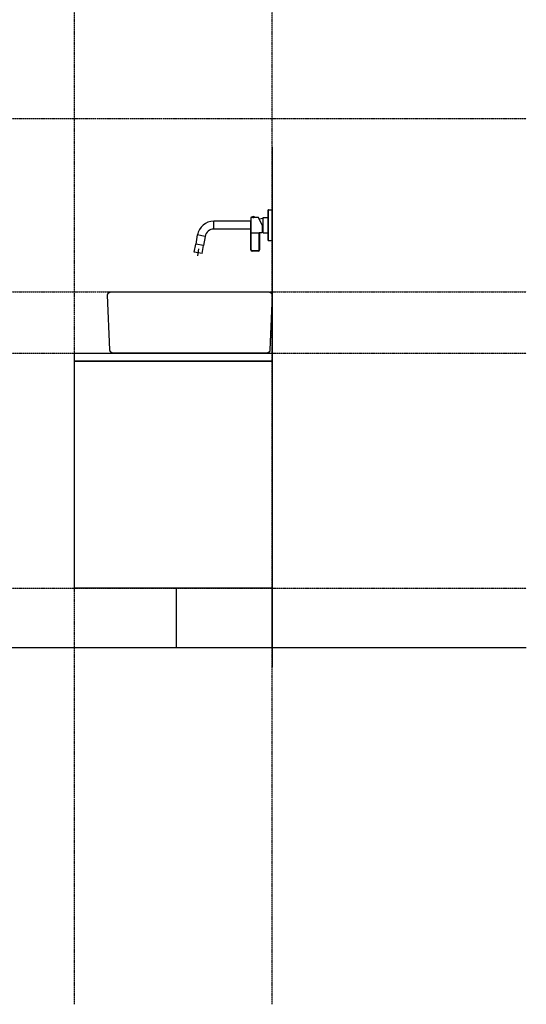
# Model space of a CAD drawing. Extents: x 15014 to 21457, y -12675 to 3690.
# Drawn here: x 20303 to 21457, y -12675 to -10432 of the extents above; entities that cross this region are included whole.
import ezdxf

# ---------------------------------------------------------------- set-up
doc = ezdxf.new("R2010")
doc.units = 0
doc.linetypes.add('ISO-10______-1', pattern=[4.699, 3.048, -0.762, 0.127, -0.762])
for name, color, linetype in [('__', 7, 'CONTINUOUS'), ('____3D', 7, 'CONTINUOUS'), ('_____3D-1', 7, 'CONTINUOUS'), ('________2D', 7, 'CONTINUOUS'), ('_______B__2D', 7, 'CONTINUOUS'), ('____E477_2D', 7, 'CONTINUOUS')]:
    doc.layers.add(name, color=color, linetype=linetype)

# ---------------------------------------------------------------- blocks, each defined once
blk = doc.blocks.new('________')
at = {"layer": '__', "color": 2}
for p, q in [((61.6, 52.5), (61.6, 51.9)), ((61.6, 52.5), (62.1, 52.5)), ((61.6, -17), (61.6, 52)), ((62.1, -17.5), (62.1, 52.5)), ((62.1, 52.5), (70.6, 52.5)), ((70.6, -17.5), (70.6, 52.5)), ((-62.2, 8.5), (-62.2, 26.5)), ((21.7, 26.5), (-62.2, 26.5)), ((21.9, 33.9), (21.9, 25.7)), ((21.9, -39.1), (21.9, 25.7)), ((22.9, 25.7), (22.9, 34.9)), ((25.1, 34.9), (22.9, 34.9)), ((22.9, -39.1), (22.9, 25.7)), ((24.1, 35.4), (24.1, 35.1)), ((31.7, 35.4), (24.1, 35.4)), ((31.7, 35.1), (24.1, 35.1)), ((25.1, 35.1), (25.1, 34.9)), ((25.2, 34.9), (25.1, 34.9)), ((25.3, 35.1), (25.3, 34.9)), ((26.8, 35.1), (26.8, 34.8)), ((26.9, 35.1), (26.9, 34.8)), ((28.9, 35.1), (28.9, 34.8)), ((29, 35.1), (29, 34.8)), ((30.4, 35.1), (30.4, 34.9)), ((30.6, 35.1), (30.6, 34.9)), ((39.7, 34.9), (30.6, 34.9)), ((31.7, 35.4), (31.7, 35.1)), ((47.9, 17.4), (39.7, 34.9)), ((41.4, 31.5), (50, 33.7)), ((50, 34.6), (50.5, 35.1)), ((50, 0.4), (50, 34.6)), ((50.5, -0.1), (50.5, 35.1)), ((50.5, 35.1), (61.6, 35.1)), ((21.7, 8.5), (-62.2, 8.5)), ((22.9, 0.2), (40.9, 0.2)), ((40.9, -39.1), (40.9, 0.2)), ((47.9, 17.4), (47.9, -0.1)), ((47.9, 1.8), (50, 1.2)), ((50, 0.4), (50.5, -0.1)), ((-99.7, -4.9), (-103.4, -26)), ((-81.9, -8.1), (-99.7, -4.9)), ((-81.9, -8.1), (-85.6, -29.1)), ((40.9, -0.8), (21.9, -0.8)), ((41.9, -1), (41.9, -39.1)), ((41.9, -1), (41.9, -1)), ((42.9, 0), (42.9, -0.1)), ((47.9, -0.1), (42.9, -0.1)), ((50.5, -0.1), (61.6, -0.1)), ((61.6, -17.5), (61.6, -17)), ((61.6, -17.5), (62.1, -17.5)), ((62.1, -17.5), (70.6, -17.5)), ((-106.6, -44.2), (-103.4, -26)), ((-88.9, -47.3), (-106.6, -44.2)), ((-85.6, -29.1), (-103.4, -26)), ((-85.6, -29.1), (-103.4, -26)), ((-98.9, -52.5), (-96.1, -36.8)), ((-88.9, -47.3), (-85.6, -29.1)), ((22.9, -39.1), (21.9, -39.1)), ((38.9, -41.1), (24.9, -41.1)), ((24.9, -41.1), (24.9, -42.1)), ((38.9, -42.1), (24.9, -42.1)), ((38.9, -41.1), (38.9, -42.1)), ((40.9, -39.1), (41.9, -39.1))]:
    blk.add_line(p, q, dxfattribs=at)
at = {"layer": '__', "color": 2, "flags": 128}
for points in [[(26.9, 34.8), (26.9, 34.8), (26.9, 34.8), (26.8, 34.8), (26.8, 34.8), (26.8, 34.8), (26.8, 34.8), (26.8, 34.8), (26.8, 34.8), (26.8, 34.8), (26.8, 34.8), (26.7, 34.8), (26.7, 34.8), (26.7, 34.8), (26.7, 34.8), (26.7, 34.8), (26.7, 34.8), (26.7, 34.8), (26.6, 34.8), (26.6, 34.8), (26.6, 34.8), (26.6, 34.8), (26.6, 34.8), (26.6, 34.8), (26.6, 34.8), (26.5, 34.8), (26.5, 34.8), (26.5, 34.8), (26.5, 34.8), (26.5, 34.8), (26.5, 34.8), (26.5, 34.8), (26.5, 34.8), (26.4, 34.8), (26.4, 34.8), (26.4, 34.8), (26.4, 34.8), (26.4, 34.8), (26.4, 34.8), (26.4, 34.8), (26.3, 34.8), (26.3, 34.8), (26.3, 34.8), (26.3, 34.8), (26.3, 34.8), (26.3, 34.8), (26.3, 34.8), (26.2, 34.8), (26.2, 34.8), (26.2, 34.8), (26.2, 34.8), (26.2, 34.8), (26.2, 34.8), (26.2, 34.8), (26.2, 34.8), (26.1, 34.8), (26.1, 34.8), (26.1, 34.8), (26.1, 34.8), (26.1, 34.8), (26.1, 34.8), (26.1, 34.8), (26, 34.8), (26, 34.8), (26, 34.8), (26, 34.8), (26, 34.8), (26, 34.8), (26, 34.8), (26, 34.8), (25.9, 34.8), (25.9, 34.8), (25.9, 34.8), (25.9, 34.8), (25.9, 34.8), (25.9, 34.8), (25.9, 34.8), (25.8, 34.8), (25.8, 34.8), (25.8, 34.8), (25.8, 34.8), (25.8, 34.8), (25.8, 34.8), (25.8, 34.9), (25.7, 34.9), (25.7, 34.9), (25.7, 34.9), (25.7, 34.9), (25.7, 34.9), (25.7, 34.9), (25.7, 34.9), (25.7, 34.9), (25.6, 34.9), (25.6, 34.9), (25.6, 34.9), (25.6, 34.9), (25.6, 34.9), (25.6, 34.9), (25.6, 34.9), (25.5, 34.9), (25.5, 34.9), (25.5, 34.9), (25.5, 34.9), (25.5, 34.9), (25.5, 34.9), (25.5, 34.9), (25.5, 34.9), (25.4, 34.9), (25.4, 34.9), (25.4, 34.9), (25.4, 34.9), (25.4, 34.9), (25.4, 34.9), (25.4, 34.9), (25.3, 34.9), (25.3, 34.9), (25.3, 34.9), (25.3, 34.9), (25.3, 34.9), (25.3, 34.9), (25.3, 34.9), (25.3, 34.9), (25.2, 34.9), (25.2, 34.9), (25.2, 34.9), (25.2, 34.9), (25.2, 34.9), (25.2, 34.9), (25.2, 34.9), (25.2, 34.9)], [(30.6, 34.9), (30.6, 34.9), (30.6, 34.9), (30.6, 34.9), (30.6, 34.9), (30.6, 34.9), (30.6, 34.9), (30.5, 34.9), (30.5, 34.9), (30.5, 34.9), (30.5, 34.9), (30.5, 34.9), (30.5, 34.9), (30.5, 34.9), (30.4, 34.9), (30.4, 34.9), (30.4, 34.9), (30.4, 34.9), (30.4, 34.9), (30.4, 34.9), (30.4, 34.9), (30.4, 34.9), (30.3, 34.9), (30.3, 34.9), (30.3, 34.9), (30.3, 34.9), (30.3, 34.9), (30.3, 34.9), (30.3, 34.9), (30.2, 34.9), (30.2, 34.9), (30.2, 34.9), (30.2, 34.9), (30.2, 34.9), (30.2, 34.9), (30.2, 34.9), (30.1, 34.9), (30.1, 34.9), (30.1, 34.9), (30.1, 34.9), (30.1, 34.9), (30.1, 34.9), (30.1, 34.9), (30.1, 34.9), (30, 34.9), (30, 34.9), (30, 34.9), (30, 34.8), (30, 34.8), (30, 34.8), (30, 34.8), (29.9, 34.8), (29.9, 34.8), (29.9, 34.8), (29.9, 34.8), (29.9, 34.8), (29.9, 34.8), (29.9, 34.8), (29.8, 34.8), (29.8, 34.8), (29.8, 34.8), (29.8, 34.8), (29.8, 34.8), (29.8, 34.8), (29.8, 34.8), (29.8, 34.8), (29.7, 34.8), (29.7, 34.8), (29.7, 34.8), (29.7, 34.8), (29.7, 34.8), (29.7, 34.8), (29.7, 34.8), (29.6, 34.8), (29.6, 34.8), (29.6, 34.8), (29.6, 34.8), (29.6, 34.8), (29.6, 34.8), (29.6, 34.8), (29.5, 34.8), (29.5, 34.8), (29.5, 34.8), (29.5, 34.8), (29.5, 34.8), (29.5, 34.8), (29.5, 34.8), (29.4, 34.8), (29.4, 34.8), (29.4, 34.8), (29.4, 34.8), (29.4, 34.8), (29.4, 34.8), (29.4, 34.8), (29.4, 34.8), (29.3, 34.8), (29.3, 34.8), (29.3, 34.8), (29.3, 34.8), (29.3, 34.8), (29.3, 34.8), (29.3, 34.8), (29.2, 34.8), (29.2, 34.8), (29.2, 34.8), (29.2, 34.8), (29.2, 34.8), (29.2, 34.8), (29.2, 34.8), (29.1, 34.8), (29.1, 34.8), (29.1, 34.8), (29.1, 34.8), (29.1, 34.8), (29.1, 34.8), (29.1, 34.8), (29.1, 34.8), (29, 34.8), (29, 34.8), (29, 34.8), (29, 34.8), (29, 34.8), (29, 34.8), (29, 34.8), (28.9, 34.8), (28.9, 34.8), (28.9, 34.8), (28.9, 34.8), (28.9, 34.8), (28.9, 34.8)], [(22.9, 0.2), (22.9, 0.2), (22.9, 0.2), (22.9, 0.2), (22.9, 0.2), (22.9, 0.2), (22.8, 0.2), (22.8, 0.2), (22.8, 0.2), (22.8, 0.2), (22.8, 0.2), (22.8, 0.2), (22.8, 0.2), (22.8, 0.2), (22.8, 0.2), (22.8, 0.2), (22.8, 0.2), (22.8, 0.2), (22.8, 0.2), (22.8, 0.2), (22.8, 0.2), (22.7, 0.2), (22.7, 0.2), (22.7, 0.2), (22.7, 0.2), (22.7, 0.2), (22.7, 0.2), (22.7, 0.2), (22.7, 0.2), (22.7, 0.2), (22.7, 0.2), (22.7, 0.2), (22.7, 0.2), (22.7, 0.2), (22.7, 0.2), (22.6, 0.2), (22.6, 0.2), (22.6, 0.2), (22.6, 0.3), (22.6, 0.3), (22.6, 0.3), (22.6, 0.3), (22.6, 0.3), (22.6, 0.3), (22.6, 0.3), (22.6, 0.3), (22.6, 0.3), (22.6, 0.3), (22.5, 0.3), (22.5, 0.3), (22.5, 0.3), (22.5, 0.3), (22.5, 0.3), (22.5, 0.3), (22.5, 0.3), (22.5, 0.3), (22.5, 0.3), (22.5, 0.3), (22.5, 0.3), (22.5, 0.3), (22.4, 0.3), (22.4, 0.3), (22.4, 0.3), (22.4, 0.3), (22.4, 0.3), (22.4, 0.3), (22.4, 0.3), (22.4, 0.3), (22.4, 0.3), (22.4, 0.3), (22.4, 0.3), (22.4, 0.4), (22.3, 0.4), (22.3, 0.4), (22.3, 0.4), (22.3, 0.4), (22.3, 0.4), (22.3, 0.4), (22.3, 0.4), (22.3, 0.4), (22.3, 0.4), (22.3, 0.4), (22.3, 0.4), (22.3, 0.4), (22.3, 0.4), (22.2, 0.4), (22.2, 0.4), (22.2, 0.4), (22.2, 0.4), (22.2, 0.4), (22.2, 0.4), (22.2, 0.5), (22.2, 0.5), (22.2, 0.5), (22.2, 0.5), (22.2, 0.5), (22.2, 0.5), (22.2, 0.5), (22.2, 0.5), (22.2, 0.5), (22.1, 0.5), (22.1, 0.5), (22.1, 0.5), (22.1, 0.5), (22.1, 0.5), (22.1, 0.5), (22.1, 0.5), (22.1, 0.6), (22.1, 0.6), (22.1, 0.6), (22.1, 0.6), (22.1, 0.6), (22.1, 0.6), (22.1, 0.6), (22.1, 0.6), (22.1, 0.6), (22.1, 0.6), (22.1, 0.6), (22, 0.6), (22, 0.6), (22, 0.7), (22, 0.7), (22, 0.7), (22, 0.7), (22, 0.7), (22, 0.7), (22, 0.7), (22, 0.7), (22, 0.7), (22, 0.7), (22, 0.7), (22, 0.7), (22, 0.8), (22, 0.8), (22, 0.8), (22, 0.8), (22, 0.8), (22, 0.8), (22, 0.8), (22, 0.8), (22, 0.8), (22, 0.8), (22, 0.8), (22, 0.8), (22, 0.9), (22, 0.9), (21.9, 0.9), (21.9, 0.9), (21.9, 0.9), (21.9, 0.9), (21.9, 0.9), (21.9, 0.9), (21.9, 0.9), (21.9, 0.9), (21.9, 0.9), (21.9, 0.9), (21.9, 0.9), (21.9, 1), (21.9, 1), (21.9, 1), (21.9, 1), (21.9, 1), (21.9, 1), (21.9, 1), (21.9, 1), (21.9, 1), (21.9, 1), (21.9, 1), (21.9, 1), (21.9, 1), (21.9, 1.1), (21.9, 1.1), (21.9, 1.1), (21.9, 1.1), (21.9, 1.1), (21.9, 1.1), (21.9, 1.1), (21.9, 1.1), (21.9, 1.1), (21.9, 1.1), (21.9, 1.1), (21.9, 1.1), (21.9, 1.1), (21.9, 1.1), (21.9, 1.1), (21.9, 1.2), (21.9, 1.2), (21.9, 1.2), (21.9, 1.2), (21.9, 1.2), (21.9, 1.2), (21.9, 1.2), (21.9, 1.2), (21.9, 1.2)], [(42.9, 0), (42.9, 0), (42.9, 0), (42.9, 0), (42.9, 0), (42.9, 0), (42.9, 0), (42.9, 0), (42.9, 0), (42.9, 0), (42.9, 0), (42.9, 0), (42.9, 0), (42.9, 0), (42.9, 0), (42.9, 0), (42.9, 0), (42.9, 0), (42.9, 0), (42.9, 0), (42.9, 0), (42.9, 0), (42.9, 0), (42.9, 0), (42.9, 0), (42.9, 0), (42.9, 0), (42.9, 0), (42.9, 0), (42.9, 0), (42.9, 0), (42.9, 0), (42.9, 0), (42.9, 0), (42.9, 0), (42.9, 0), (42.9, 0), (42.9, 0), (42.9, 0), (42.9, 0), (42.9, 0), (42.9, 0), (42.9, 0), (42.9, 0), (42.9, 0), (42.9, 0), (42.9, 0), (42.9, 0), (42.9, 0), (42.9, 0), (42.9, 0), (42.9, 0), (42.9, 0), (42.9, 0), (42.9, 0), (42.9, 0), (42.9, 0), (42.9, 0), (42.9, 0), (42.9, 0), (42.9, 0), (42.9, 0), (42.9, 0), (42.9, 0), (42.9, 0), (42.9, 0), (42.9, 0), (42.9, 0), (42.9, 0), (42.9, 0), (42.9, 0), (42.9, 0), (42.9, 0), (42.9, 0), (42.9, 0), (42.9, 0), (42.8, 0), (42.8, 0), (42.8, 0), (42.8, 0), (42.8, 0), (42.8, 0), (42.8, 0), (42.8, 0), (42.8, 0), (42.8, 0), (42.8, 0), (42.8, 0), (42.8, 0), (42.8, 0), (42.8, 0), (42.8, 0), (42.8, 0), (42.8, 0), (42.8, 0), (42.8, 0), (42.8, 0), (42.8, 0), (42.8, 0), (42.8, 0), (42.8, 0), (42.8, 0), (42.8, 0), (42.8, 0), (42.8, 0), (42.8, 0), (42.8, 0), (42.8, 0), (42.8, 0), (42.8, 0), (42.8, 0), (42.8, 0), (42.8, 0), (42.8, 0), (42.8, 0), (42.8, 0), (42.8, 0), (42.8, 0), (42.8, 0), (42.8, 0), (42.8, 0), (42.8, 0), (42.8, 0), (42.8, 0), (42.8, 0), (42.8, 0), (42.8, 0), (42.8, 0), (42.8, 0), (42.8, 0), (42.8, 0), (42.8, 0), (42.8, 0), (42.8, 0), (42.8, 0), (42.8, 0), (42.8, 0), (42.8, 0), (42.8, 0), (42.8, 0), (42.8, 0), (42.8, 0), (42.8, 0), (42.8, 0), (42.8, 0), (42.8, 0), (42.8, 0), (42.8, 0), (42.8, 0), (42.8, 0), (42.8, 0), (42.8, 0), (42.8, 0), (42.8, 0), (42.8, 0), (42.8, 0), (42.8, 0), (42.8, 0), (42.8, 0), (42.8, 0), (42.8, 0), (42.8, 0), (42.7, 0), (42.7, 0), (42.7, 0), (42.7, 0), (42.7, 0), (42.7, 0), (42.7, 0), (42.7, 0), (42.7, 0), (42.7, 0), (42.7, 0), (42.7, 0), (42.7, 0), (42.7, 0), (42.7, 0), (42.7, 0), (42.7, 0), (42.7, 0), (42.7, 0), (42.7, 0), (42.7, 0), (42.7, 0), (42.7, 0), (42.7, 0), (42.7, 0), (42.7, 0), (42.7, 0), (42.7, 0), (42.7, 0), (42.7, 0), (42.7, 0.1), (42.7, 0.1), (42.7, 0.1), (42.7, 0.1), (42.7, 0.1), (42.7, 0.1), (42.7, 0.1), (42.7, 0.1), (42.7, 0.1), (42.7, 0.1), (42.7, 0.1), (42.7, 0.1), (42.7, 0.1), (42.7, 0.1), (42.7, 0.1), (42.7, 0.1), (42.7, 0.1), (42.7, 0.1), (42.6, 0.1), (42.6, 0.1), (42.6, 0.1), (42.6, 0.1), (42.6, 0.1), (42.6, 0.1), (42.6, 0.1), (42.6, 0.1), (42.6, 0.1), (42.6, 0.1), (42.6, 0.1), (42.6, 0.1), (42.6, 0.1), (42.6, 0.1), (42.6, 0.1), (42.6, 0.1), (42.6, 0.1), (42.6, 0.1), (42.6, 0.1), (42.6, 0.1), (42.6, 0.1), (42.6, 0.1), (42.6, 0.1), (42.6, 0.1), (42.6, 0.1), (42.6, 0.1), (42.6, 0.1), (42.6, 0.1), (42.6, 0.1), (42.6, 0.1), (42.6, 0.1), (42.6, 0.1), (42.6, 0.1), (42.6, 0.1), (42.6, 0.1), (42.5, 0.1), (42.5, 0.1), (42.5, 0.1), (42.5, 0.1), (42.5, 0.1), (42.5, 0.1), (42.5, 0.1), (42.5, 0.1), (42.5, 0.1), (42.5, 0.1), (42.5, 0.1), (42.5, 0.1), (42.5, 0.1), (42.5, 0.1), (42.5, 0.1), (42.5, 0.1), (42.5, 0.1), (42.5, 0.1), (42.5, 0.1), (42.5, 0.1), (42.5, 0.1), (42.5, 0.1), (42.5, 0.1), (42.5, 0.1), (42.5, 0.1), (42.5, 0.1), (42.5, 0.1), (42.5, 0.1), (42.5, 0.1), (42.4, 0.1), (42.4, 0.1), (42.4, 0.1), (42.4, 0.1), (42.4, 0.1), (42.4, 0.1), (42.4, 0.1), (42.4, 0.1), (42.4, 0.1), (42.4, 0.1), (42.4, 0.1), (42.4, 0.1), (42.4, 0.1), (42.4, 0.1), (42.4, 0.1), (42.4, 0.1), (42.4, 0.1), (42.4, 0.1), (42.4, 0.1), (42.4, 0.1), (42.4, 0.1), (42.4, 0.1), (42.4, 0.1), (42.4, 0.1), (42.4, 0.1), (42.4, 0.1), (42.4, 0.1), (42.3, 0.1), (42.3, 0.1), (42.3, 0.1), (42.3, 0.1), (42.3, 0.1), (42.3, 0.1), (42.3, 0.1), (42.3, 0.1), (42.3, 0.1), (42.3, 0.1), (42.3, 0.1), (42.3, 0.1), (42.3, 0.1), (42.3, 0.1), (42.3, 0.1), (42.3, 0.1), (42.3, 0.1), (42.3, 0.1), (42.3, 0.1), (42.3, 0.1), (42.3, 0.1), (42.3, 0.1), (42.3, 0.1), (42.3, 0.1), (42.3, 0.1), (42.3, 0.1), (42.2, 0.1), (42.2, 0.1), (42.2, 0.1), (42.2, 0.1), (42.2, 0.1), (42.2, 0.1), (42.2, 0.1), (42.2, 0.1), (42.2, 0.1), (42.2, 0.1), (42.2, 0.1), (42.2, 0.1), (42.2, 0.1), (42.2, 0.1), (42.2, 0.1), (42.2, 0.1), (42.2, 0.1), (42.2, 0.1), (42.2, 0.1), (42.2, 0.1), (42.2, 0.1), (42.2, 0.1), (42.2, 0.1), (42.2, 0.1), (42.1, 0.1), (42.1, 0.1), (42.1, 0.1), (42.1, 0.1), (42.1, 0.1), (42.1, 0.1), (42.1, 0.1), (42.1, 0.1), (42.1, 0.1), (42.1, 0.1), (42.1, 0.1), (42.1, 0.1), (42.1, 0.1), (42.1, 0.1), (42.1, 0.1), (42.1, 0.1), (42.1, 0.1), (42.1, 0.1), (42.1, 0.1), (42.1, 0.1), (42.1, 0.1), (42.1, 0.1), (42, 0.1), (42, 0.1), (42, 0.2), (42, 0.2), (42, 0.2), (42, 0.2), (42, 0.2), (42, 0.2), (42, 0.2), (42, 0.2), (42, 0.2), (42, 0.2), (42, 0.2), (42, 0.2), (42, 0.2), (42, 0.2), (42, 0.2), (42, 0.2), (42, 0.2), (42, 0.2), (41.9, 0.2), (41.9, 0.2), (41.9, 0.2), (41.9, 0.2), (41.9, 0.2), (41.9, 0.2), (41.9, 0.2), (41.9, 0.2), (41.9, 0.2), (41.9, 0.2), (41.9, 0.2), (41.9, 0.2), (41.9, 0.2), (41.9, 0.2), (41.9, 0.2), (41.9, 0.2), (41.9, 0.2), (41.9, 0.2), (41.8, 0.2), (41.8, 0.2), (41.8, 0.2), (41.8, 0.2), (41.8, 0.2), (41.8, 0.2), (41.8, 0.2), (41.8, 0.2), (41.8, 0.2), (41.8, 0.2), (41.8, 0.2), (41.8, 0.2), (41.8, 0.2), (41.8, 0.2), (41.8, 0.2), (41.8, 0.2), (41.8, 0.2), (41.7, 0.2), (41.7, 0.2), (41.7, 0.2), (41.7, 0.2), (41.7, 0.2), (41.7, 0.2), (41.7, 0.2), (41.7, 0.2), (41.7, 0.2), (41.7, 0.2), (41.7, 0.2), (41.7, 0.2), (41.7, 0.2), (41.7, 0.2), (41.7, 0.2), (41.6, 0.2), (41.6, 0.2), (41.6, 0.2), (41.6, 0.2), (41.6, 0.2), (41.6, 0.2), (41.6, 0.2), (41.6, 0.2), (41.6, 0.2), (41.6, 0.2), (41.6, 0.2), (41.6, 0.2), (41.6, 0.2), (41.6, 0.2), (41.6, 0.2), (41.5, 0.2), (41.5, 0.2), (41.5, 0.2), (41.5, 0.2), (41.5, 0.2), (41.5, 0.2), (41.5, 0.2), (41.5, 0.2), (41.5, 0.2), (41.5, 0.2), (41.5, 0.2), (41.5, 0.2), (41.5, 0.2), (41.5, 0.2), (41.5, 0.2), (41.4, 0.2), (41.4, 0.2), (41.4, 0.2), (41.4, 0.2), (41.4, 0.2), (41.4, 0.2), (41.4, 0.2), (41.4, 0.2), (41.4, 0.2), (41.4, 0.2), (41.4, 0.2), (41.4, 0.2), (41.4, 0.2), (41.4, 0.2), (41.4, 0.2), (41.4, 0.2), (41.3, 0.2), (41.3, 0.2), (41.3, 0.2), (41.3, 0.2), (41.3, 0.2), (41.3, 0.2), (41.3, 0.2), (41.3, 0.2), (41.3, 0.2), (41.3, 0.2), (41.3, 0.2), (41.3, 0.2), (41.3, 0.2), (41.3, 0.2), (41.3, 0.2), (41.3, 0.2), (41.2, 0.2), (41.2, 0.2), (41.2, 0.2), (41.2, 0.2), (41.2, 0.2), (41.2, 0.2), (41.2, 0.2), (41.2, 0.2), (41.2, 0.2), (41.2, 0.2), (41.2, 0.2), (41.2, 0.2), (41.2, 0.2), (41.2, 0.2), (41.2, 0.2), (41.2, 0.2), (41.2, 0.2), (41.1, 0.2), (41.1, 0.2), (41.1, 0.2), (41.1, 0.2), (41.1, 0.2), (41.1, 0.2), (41.1, 0.2), (41.1, 0.2), (41.1, 0.2), (41.1, 0.2), (41.1, 0.2), (41.1, 0.2), (41.1, 0.2), (41.1, 0.2), (41.1, 0.2), (41.1, 0.2), (41.1, 0.2), (41.1, 0.2), (41, 0.2), (41, 0.2), (41, 0.2), (41, 0.2), (41, 0.2), (41, 0.2), (41, 0.2), (41, 0.2), (41, 0.2), (41, 0.2), (41, 0.2), (41, 0.2), (41, 0.2), (41, 0.2), (41, 0.2), (41, 0.2), (41, 0.2), (41, 0.2), (41, 0.2), (41, 0.2), (41, 0.2), (40.9, 0.2), (40.9, 0.2), (40.9, 0.2), (40.9, 0.2), (40.9, 0.2), (40.9, 0.2), (40.9, 0.2), (40.9, 0.2), (40.9, 0.2), (40.9, 0.2), (40.9, 0.2), (40.9, 0.2), (40.9, 0.2), (40.9, 0.2), (40.9, 0.2), (40.9, 0.2), (40.9, 0.2)], [(41.8, -1), (41.8, -1), (41.8, -0.9), (41.8, -0.9), (41.8, -0.9), (41.8, -0.9), (41.8, -0.9), (41.8, -0.9), (41.8, -0.9), (41.8, -0.9), (41.8, -0.9), (41.8, -0.9), (41.8, -0.9), (41.8, -0.9), (41.8, -0.9), (41.8, -0.9), (41.8, -0.9), (41.8, -0.9), (41.7, -0.9), (41.7, -0.9), (41.7, -0.9), (41.7, -0.9), (41.7, -0.9), (41.7, -0.9), (41.7, -0.9), (41.7, -0.9), (41.7, -0.9), (41.7, -0.9), (41.7, -0.9), (41.7, -0.9), (41.7, -0.9), (41.7, -0.9), (41.7, -0.9), (41.7, -0.9), (41.7, -0.9), (41.7, -0.9), (41.7, -0.9), (41.7, -0.9), (41.7, -0.9), (41.7, -0.9), (41.7, -0.9), (41.7, -0.9), (41.6, -0.9), (41.6, -0.9), (41.6, -0.9), (41.6, -0.9), (41.6, -0.9), (41.6, -0.9), (41.6, -0.9), (41.6, -0.9), (41.6, -0.9), (41.6, -0.9), (41.6, -0.9), (41.6, -0.9), (41.6, -0.9), (41.6, -0.9), (41.6, -0.9), (41.6, -0.9), (41.6, -0.9), (41.6, -0.9), (41.6, -0.9), (41.6, -0.9), (41.5, -0.9), (41.5, -0.9), (41.5, -0.9), (41.5, -0.8), (41.5, -0.8), (41.5, -0.8), (41.5, -0.8), (41.5, -0.8), (41.5, -0.8), (41.5, -0.8), (41.5, -0.8), (41.5, -0.8), (41.5, -0.8), (41.5, -0.8), (41.5, -0.8), (41.5, -0.8), (41.5, -0.8), (41.5, -0.8), (41.4, -0.8), (41.4, -0.8), (41.4, -0.8), (41.4, -0.8), (41.4, -0.8), (41.4, -0.8), (41.4, -0.8), (41.4, -0.8), (41.4, -0.8), (41.4, -0.8), (41.4, -0.8), (41.4, -0.8), (41.4, -0.8), (41.4, -0.8), (41.4, -0.8), (41.4, -0.8), (41.4, -0.8), (41.4, -0.8), (41.3, -0.8), (41.3, -0.8), (41.3, -0.8), (41.3, -0.8), (41.3, -0.8), (41.3, -0.8), (41.3, -0.8), (41.3, -0.8), (41.3, -0.8), (41.3, -0.8), (41.3, -0.8), (41.3, -0.8), (41.3, -0.8), (41.3, -0.8), (41.3, -0.8), (41.3, -0.8), (41.3, -0.8), (41.3, -0.8), (41.2, -0.8), (41.2, -0.8), (41.2, -0.8), (41.2, -0.8), (41.2, -0.8), (41.2, -0.8), (41.2, -0.8), (41.2, -0.8), (41.2, -0.8), (41.2, -0.8), (41.2, -0.8), (41.2, -0.8), (41.2, -0.8), (41.2, -0.8), (41.2, -0.8), (41.2, -0.8), (41.2, -0.8), (41.2, -0.8), (41.2, -0.8), (41.1, -0.8), (41.1, -0.8), (41.1, -0.8), (41.1, -0.8), (41.1, -0.8), (41.1, -0.8), (41.1, -0.8), (41.1, -0.8), (41.1, -0.8), (41.1, -0.8), (41.1, -0.8), (41.1, -0.8), (41.1, -0.8), (41.1, -0.8), (41.1, -0.8), (41.1, -0.8), (41.1, -0.8), (41.1, -0.8), (41.1, -0.8), (41, -0.8), (41, -0.8), (41, -0.8), (41, -0.8), (41, -0.8), (41, -0.8), (41, -0.8), (41, -0.8), (41, -0.8), (41, -0.8), (41, -0.8), (41, -0.8), (41, -0.8), (41, -0.8), (41, -0.8), (41, -0.8), (41, -0.8), (41, -0.8), (41, -0.8), (41, -0.8), (41, -0.8), (41, -0.8), (40.9, -0.8), (40.9, -0.8), (40.9, -0.8), (40.9, -0.8), (40.9, -0.8), (40.9, -0.8), (40.9, -0.8), (40.9, -0.8), (40.9, -0.8), (40.9, -0.8), (40.9, -0.8), (40.9, -0.8), (40.9, -0.8), (40.9, -0.8), (40.9, -0.8), (40.9, -0.8), (40.9, -0.8), (40.9, -0.8)], [(41.9, -1), (41.9, -1), (41.9, -1), (41.9, -1), (41.9, -1), (41.9, -1), (41.9, -1), (41.9, -1), (41.9, -1), (41.9, -1), (41.9, -1), (41.9, -1), (41.9, -1), (41.9, -1), (41.9, -1), (41.9, -1), (41.9, -1), (41.9, -1), (41.9, -1), (41.9, -1), (41.9, -1), (41.9, -1), (41.9, -1), (41.9, -1), (41.9, -1), (41.9, -1), (41.9, -1), (41.9, -1), (41.9, -1), (41.9, -1), (41.9, -1), (41.9, -1), (41.9, -1), (41.9, -1), (41.9, -1), (41.9, -1), (41.9, -1), (41.9, -1), (41.9, -1), (41.9, -1), (41.9, -1), (41.9, -1), (41.9, -1), (41.9, -1), (41.9, -1), (41.9, -1), (41.9, -1), (41.9, -1), (41.9, -1), (41.9, -1), (41.9, -1), (41.9, -1), (41.9, -1), (41.9, -1), (41.9, -1), (41.9, -1), (41.9, -1), (41.9, -1), (41.9, -1), (41.9, -1), (41.9, -1), (41.9, -1), (41.9, -1), (41.9, -1), (41.9, -1), (41.9, -1), (41.9, -1), (41.9, -1), (41.9, -1), (41.9, -1), (41.9, -1), (41.8, -1), (41.8, -1), (41.8, -1), (41.8, -1), (41.8, -1), (41.8, -1), (41.8, -1), (41.8, -1), (41.8, -1), (41.8, -1), (41.8, -1), (41.8, -1), (41.8, -1), (41.8, -1), (41.8, -1), (41.8, -1), (41.8, -1), (41.8, -1), (41.8, -1), (41.8, -1), (41.8, -1), (41.8, -1), (41.8, -1), (41.8, -1), (41.8, -1), (41.8, -1), (41.8, -1), (41.8, -1), (41.8, -1), (41.8, -1), (41.8, -1), (41.8, -1), (41.8, -1), (41.8, -1), (41.8, -1), (41.8, -1), (41.8, -1), (41.8, -1), (41.8, -1), (41.8, -1), (41.8, -1), (41.8, -1), (41.8, -1), (41.8, -1), (41.8, -1), (41.8, -1), (41.8, -1), (41.8, -1), (41.8, -1), (41.8, -1), (41.8, -1), (41.8, -1), (41.8, -1), (41.8, -1), (41.8, -1), (41.8, -1), (41.8, -1), (41.8, -1), (41.8, -1)], [(41.9, -1), (41.9, -1), (41.9, -1), (41.9, -1), (41.9, -1), (41.9, -1), (41.9, -1), (41.9, -1), (41.9, -1), (41.9, -1), (41.9, -1), (41.9, -0.9), (41.9, -0.9), (41.9, -0.9), (41.9, -0.9), (41.9, -0.9), (41.9, -0.9), (41.9, -0.9), (41.9, -0.9), (41.9, -0.9), (41.9, -0.9), (41.9, -0.9), (41.9, -0.9), (41.9, -0.9), (41.9, -0.9), (41.9, -0.9), (41.9, -0.8), (41.9, -0.8), (41.9, -0.8), (41.9, -0.8), (41.9, -0.8), (41.9, -0.8), (41.9, -0.8), (41.9, -0.8), (41.9, -0.8), (41.9, -0.8), (41.9, -0.8), (41.9, -0.8), (41.9, -0.8), (41.9, -0.7), (41.9, -0.7), (41.9, -0.7), (41.9, -0.7), (41.9, -0.7), (41.9, -0.7), (41.9, -0.7), (41.9, -0.7), (42, -0.7), (42, -0.7), (42, -0.7), (42, -0.7), (42, -0.7), (42, -0.6), (42, -0.6), (42, -0.6), (42, -0.6), (42, -0.6), (42, -0.6), (42, -0.6), (42, -0.6), (42, -0.6), (42, -0.6), (42, -0.6), (42, -0.6), (42, -0.5), (42, -0.5), (42, -0.5), (42, -0.5), (42, -0.5), (42, -0.5), (42, -0.5), (42, -0.5), (42, -0.5), (42, -0.5), (42, -0.5), (42.1, -0.4), (42.1, -0.4), (42.1, -0.4), (42.1, -0.4), (42.1, -0.4), (42.1, -0.4), (42.1, -0.4), (42.1, -0.4), (42.1, -0.4), (42.1, -0.4), (42.1, -0.4), (42.1, -0.4), (42.1, -0.4), (42.1, -0.4), (42.1, -0.3), (42.1, -0.3), (42.1, -0.3), (42.1, -0.3), (42.1, -0.3), (42.2, -0.3), (42.2, -0.3), (42.2, -0.3), (42.2, -0.3), (42.2, -0.3), (42.2, -0.3), (42.2, -0.3), (42.2, -0.3), (42.2, -0.3), (42.2, -0.3), (42.2, -0.3), (42.2, -0.2), (42.2, -0.2), (42.2, -0.2), (42.2, -0.2), (42.3, -0.2), (42.3, -0.2), (42.3, -0.2), (42.3, -0.2), (42.3, -0.2), (42.3, -0.2), (42.3, -0.2), (42.3, -0.2), (42.3, -0.2), (42.3, -0.2), (42.3, -0.2), (42.3, -0.2), (42.3, -0.2), (42.4, -0.2), (42.4, -0.2), (42.4, -0.2), (42.4, -0.2), (42.4, -0.1), (42.4, -0.1), (42.4, -0.1), (42.4, -0.1), (42.4, -0.1), (42.4, -0.1), (42.4, -0.1), (42.5, -0.1), (42.5, -0.1), (42.5, -0.1), (42.5, -0.1), (42.5, -0.1), (42.5, -0.1), (42.5, -0.1), (42.5, -0.1), (42.5, -0.1), (42.5, -0.1), (42.5, -0.1), (42.5, -0.1), (42.6, -0.1), (42.6, -0.1), (42.6, -0.1), (42.6, -0.1), (42.6, -0.1), (42.6, -0.1), (42.6, -0.1), (42.6, -0.1), (42.6, -0.1), (42.6, -0.1), (42.6, -0.1), (42.6, -0.1), (42.6, -0.1), (42.7, -0.1), (42.7, -0.1), (42.7, -0.1), (42.7, 0), (42.7, 0), (42.7, 0), (42.7, 0), (42.7, 0), (42.7, 0), (42.7, 0), (42.7, 0), (42.7, 0), (42.7, 0), (42.7, 0), (42.8, 0), (42.8, 0), (42.8, 0), (42.8, 0), (42.8, 0), (42.8, 0), (42.8, 0), (42.8, 0), (42.8, 0), (42.8, 0), (42.8, 0), (42.8, 0), (42.8, 0), (42.8, 0), (42.8, 0), (42.9, 0), (42.9, 0), (42.9, 0), (42.9, 0), (42.9, 0), (42.9, 0), (42.9, 0)]]:
    blk.add_lwpolyline(points, dxfattribs=at)
at = {"layer": '__', "color": 2}
for centre, radius, start, end in [((62.1, 52), 0.5, 90, 180), ((-62.2, -11.5), 38, 90, 170), ((22.9, 33.9), 1, 90, 180), ((27.9, 32), 5.1, 41.7955, 138.2045), ((27.9, 52.1), 17.4, 266.6915, 269.9936), ((27.9, 52.1), 17.3, 270.0023, 273.3126), ((-62.2, -11.5), 20, 90, 170), ((42.9, -1.1), 1, 90, 177.5826), ((62.1, -17), 0.5, 180, 270), ((24.9, -39.1), 3, 180, 270), ((24.9, -39.1), 2, 180, 270), ((38.9, -39.1), 3, 270, 0), ((38.9, -39.1), 2, 270, 0)]:
    blk.add_arc(centre, radius, start, end, dxfattribs=at)
blk = doc.blocks.new('______B__2D')
at = {"layer": '__', "color": 17}
blk.add_blockref('________', (20900.6, -11054.3), dxfattribs=at)
blk = doc.blocks.new('___3D')
at = {"layer": '__', "color": 1, "linetype": 'CONTINUOUS', "flags": 128}
blk.add_lwpolyline([(20752.6, -11863.6), (20752.6, -11998.6), (20971.1, -11998.6), (20971.1, -11863.6)], close=True, dxfattribs=at)
blk = doc.blocks.new('_______2D')
at = {"layer": '__', "color": 1, "linetype": 'CONTINUOUS'}
blk.add_line((20971.1, -10858.5), (20971.1, -12043.6), dxfattribs=at)
at = {"layer": '__', "color": 1, "linetype": 'CONTINUOUS', "flags": 128}
for points in [[(20521.1, -11328.6), (20971.1, -11328.6), (20971.1, -11346.6), (20521.1, -11346.6)], [(20521.1, -11346.6), (20971.1, -11346.6), (20971.1, -11863.6), (20521.1, -11863.6)]]:
    blk.add_lwpolyline(points, close=True, dxfattribs=at)
blk = doc.blocks.new('____324')
at = {"layer": '__', "color": 1, "linetype": 'CONTINUOUS', "flags": 128}
blk.add_lwpolyline([(178.3, 70), (178.6, 70), (178.8, 70), (179, 70), (179.2, 70), (179.5, 69.9), (179.7, 69.9), (179.9, 69.9), (180.1, 69.9), (180.3, 69.8), (180.6, 69.8), (180.8, 69.7), (181, 69.7), (181.2, 69.6), (181.4, 69.6), (181.6, 69.5), (181.8, 69.4), (182.1, 69.4), (182.3, 69.3), (182.5, 69.2), (182.7, 69.1), (182.9, 69), (183, 68.9), (183.2, 68.8), (183.4, 68.7), (183.6, 68.6), (183.8, 68.5), (184, 68.4), (184.1, 68.3), (184.3, 68.2), (184.5, 68.1), (184.7, 67.9), (184.8, 67.8), (185, 67.7), (185.1, 67.5), (185.3, 67.4), (185.4, 67.3), (185.6, 67.1), (185.7, 67), (185.8, 66.8), (186, 66.7), (186.1, 66.5), (186.2, 66.4), (186.3, 66.2), (186.4, 66), (186.5, 65.9), (186.6, 65.7), (186.7, 65.5), (186.8, 65.4), (186.9, 65.2), (187, 65), (187, 64.9), (187.1, 64.7), (187.2, 64.5), (187.2, 64.3), (187.3, 64.1), (187.3, 64), (187.4, 63.8), (187.4, 63.6), (187.4, 63.4), (187.5, 63.2), (187.5, 63.1), (187.5, 62.9), (187.5, 62.7), (187.5, 62.5), (182.4, -62.4), (182.4, -62.6), (182.4, -62.8), (182.4, -63), (182.4, -63.2), (182.4, -63.3), (182.3, -63.5), (182.3, -63.7), (182.3, -63.9), (182.2, -64.1), (182.2, -64.2), (182.1, -64.4), (182, -64.6), (182, -64.8), (181.9, -64.9), (181.8, -65.1), (181.7, -65.3), (181.6, -65.5), (181.6, -65.6), (181.5, -65.8), (181.4, -66), (181.2, -66.1), (181.1, -66.3), (181, -66.4), (180.9, -66.6), (180.8, -66.7), (180.6, -66.9), (180.5, -67), (180.4, -67.2), (180.2, -67.3), (180.1, -67.5), (179.9, -67.6), (179.8, -67.7), (179.6, -67.9), (179.4, -68), (179.3, -68.1), (179.1, -68.2), (178.9, -68.3), (178.7, -68.4), (178.5, -68.6), (178.4, -68.7), (178.2, -68.8), (178, -68.9), (177.8, -68.9), (177.6, -69), (177.4, -69.1), (177.2, -69.2), (177, -69.3), (176.8, -69.3), (176.6, -69.4), (176.4, -69.5), (176.1, -69.5), (175.9, -69.6), (175.7, -69.6), (175.5, -69.7), (175.3, -69.7), (175.1, -69.8), (174.8, -69.8), (174.6, -69.8), (174.4, -69.9), (174.2, -69.9), (173.9, -69.9), (173.7, -69.9), (173.5, -69.9), (173.3, -69.9), (-173.1, -70), (-173.3, -70), (-173.5, -70), (-173.7, -70), (-174, -70), (-174.2, -69.9), (-174.4, -69.9), (-174.6, -69.9), (-174.8, -69.9), (-175.1, -69.8), (-175.3, -69.8), (-175.5, -69.7), (-175.7, -69.7), (-175.9, -69.6), (-176.1, -69.6), (-176.4, -69.5), (-176.6, -69.4), (-176.8, -69.4), (-177, -69.3), (-177.2, -69.2), (-177.4, -69.1), (-177.6, -69), (-177.8, -68.9), (-178, -68.8), (-178.2, -68.7), (-178.3, -68.6), (-178.5, -68.5), (-178.7, -68.4), (-178.9, -68.3), (-179, -68.2), (-179.2, -68.1), (-179.4, -67.9), (-179.5, -67.8), (-179.7, -67.7), (-179.9, -67.5), (-180, -67.4), (-180.1, -67.3), (-180.3, -67.1), (-180.4, -67), (-180.6, -66.8), (-180.7, -66.7), (-180.8, -66.5), (-180.9, -66.4), (-181, -66.2), (-181.1, -66), (-181.2, -65.9), (-181.3, -65.7), (-181.4, -65.5), (-181.5, -65.4), (-181.6, -65.2), (-181.7, -65), (-181.8, -64.9), (-181.8, -64.7), (-181.9, -64.5), (-181.9, -64.3), (-182, -64.1), (-182, -64), (-182.1, -63.8), (-182.1, -63.6), (-182.2, -63.4), (-182.2, -63.2), (-182.2, -63.1), (-182.2, -62.9), (-182.2, -62.7), (-182.2, -62.5), (-187.5, 62.5), (-187.5, 62.7), (-187.5, 62.9), (-187.5, 63.1), (-187.5, 63.2), (-187.4, 63.4), (-187.4, 63.6), (-187.4, 63.8), (-187.3, 64), (-187.3, 64.1), (-187.2, 64.3), (-187.2, 64.5), (-187.1, 64.7), (-187, 64.9), (-187, 65), (-186.9, 65.2), (-186.8, 65.4), (-186.7, 65.5), (-186.6, 65.7), (-186.5, 65.9), (-186.4, 66), (-186.3, 66.2), (-186.2, 66.4), (-186.1, 66.5), (-186, 66.7), (-185.8, 66.8), (-185.7, 67), (-185.6, 67.1), (-185.4, 67.3), (-185.3, 67.4), (-185.1, 67.5), (-185, 67.7), (-184.8, 67.8), (-184.7, 67.9), (-184.5, 68.1), (-184.3, 68.2), (-184.1, 68.3), (-184, 68.4), (-183.8, 68.5), (-183.6, 68.6), (-183.4, 68.7), (-183.2, 68.8), (-183, 68.9), (-182.9, 69), (-182.7, 69.1), (-182.5, 69.2), (-182.3, 69.3), (-182.1, 69.4), (-181.8, 69.4), (-181.6, 69.5), (-181.4, 69.6), (-181.2, 69.6), (-181, 69.7), (-180.8, 69.7), (-180.6, 69.8), (-180.3, 69.8), (-180.1, 69.9), (-179.9, 69.9), (-179.7, 69.9), (-179.5, 69.9), (-179.2, 70), (-179, 70), (-178.8, 70), (-178.6, 70), (-178.3, 70)], close=True, dxfattribs=at)
blk = doc.blocks.new('___E477_2D')
at = {"layer": '__', "color": 17}
blk.add_blockref('____324', (20784, -11258.7), dxfattribs=at)
blk = doc.blocks.new('____3D-1')
at = {"layer": '__', "color": 17, "linetype": 'ISO-10______-1'}
for p, q in [((20521.1, -12811.6), (20521.1, 3553.6)), ((20971.1, -12811.6), (20971.1, 3553.6)), ((15107.4, -10793.6), (21550.4, -10793.6)), ((15107.4, -11188.6), (21550.4, -11188.6)), ((15107.4, -11328.6), (21550.4, -11328.6)), ((15107.4, -11863.6), (21550.4, -11863.6))]:
    blk.add_line(p, q, dxfattribs=at)
at = {"layer": '__', "color": 1, "linetype": 'CONTINUOUS'}
blk.add_line((15107.4, -11998.6), (21550.4, -11998.6), dxfattribs=at)
blk.add_line((15107.4, -11998.6), (21550.4, -11998.6), dxfattribs=at)

msp = doc.modelspace()

# ---------------------------------------------------------------- block references
at = {"layer": '____3D'}
msp.add_blockref('___3D', (-93.2, 136.4), dxfattribs=at)
at = {"layer": '_____3D-1'}
msp.add_blockref('____3D-1', (-93.2, 136.4), dxfattribs=at)
at = {"layer": '________2D'}
msp.add_blockref('_______2D', (-93.2, 136.4), dxfattribs=at)
at = {"layer": '_______B__2D'}
msp.add_blockref('______B__2D', (-93.2, 136.4), dxfattribs=at)
at = {"layer": '____E477_2D'}
msp.add_blockref('___E477_2D', (-93.2, 136.4), dxfattribs=at)

doc.saveas('drawing.dxf')
